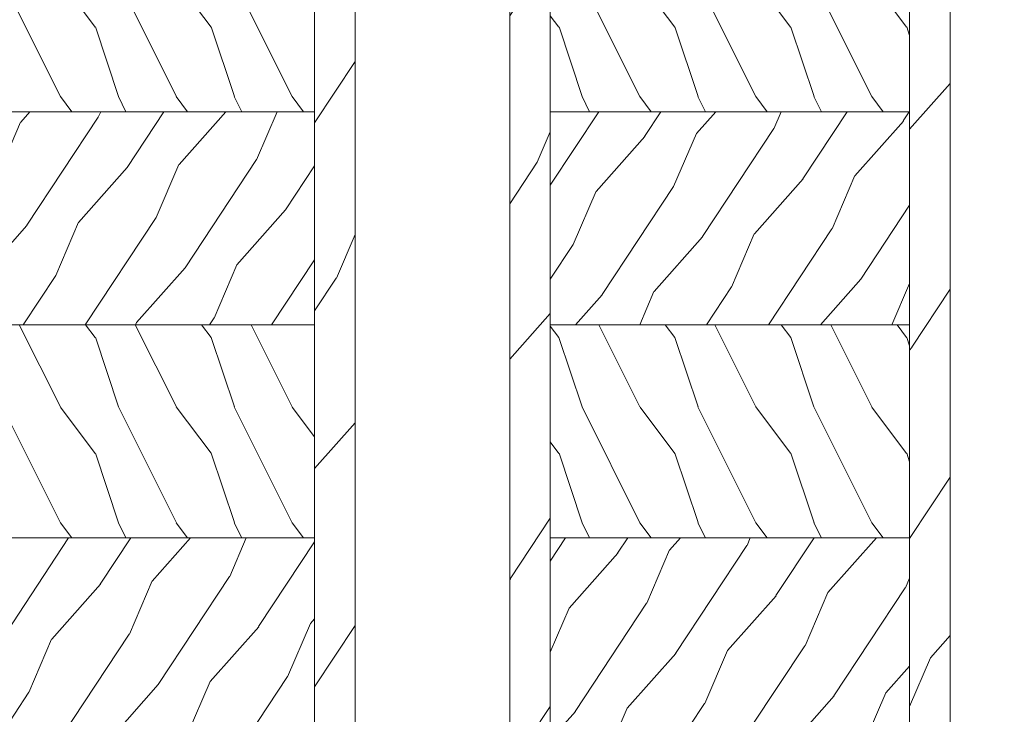
# Model space of a CAD drawing. Units: millimetres. Extents: x -96 to 699, y 629 to 802.
# Drawn here: x 335 to 340, y 769 to 772 of the extents above; entities that cross this region are included whole.
import ezdxf

# ---------------------------------------------------------------- set-up
doc = ezdxf.new("R2010")
doc.units = ezdxf.units.MM
doc.header["$MEASUREMENT"] = 0
doc.layers.get('0').update_dxf_attribs({"lineweight": 0})
doc.styles.add('Cotes', font='arial.ttf')
doc.dimstyles.new('1-1', dxfattribs={"dimscale": 0.03937, "dimtxt": 11, "dimasz": 11, "dimexe": 11, "dimexo": 11, "dimgap": 11, "dimtad": 0, "dimtih": 1, "dimtoh": 1, "dimdec": 1, "dimlfac": 25.4, "dimzin": 0, "dimdsep": 46, "dimtxsty": 'Cotes', "dimcen": 0.09, "dimadec": 0, "dimazin": 0, "dimtfac": 1, "dimtdec": 1, "dimtofl": 0, "dimtmove": 0, "dimatfit": 3, "dimfxl": 0, "dimtolj": 1, "dimtzin": 0, "dimarcsym": 0})
pattern_1 = [(246.8699, (-146.2988244211774, 364.3548059860723), (23.97114117833322, 48.48076309845398), [7.5, -67.5]), (236.5650999999999, (-136.254595787118, 364.9576916690421), (-5.490360297625259, -20.49039175088132), [16.77050999999999, -16.77050999999999]), (228.4348999999999, (-132.504595787118, 358.4625011406588), (-18.48077973489104, -27.99036357346828), [9.486839999999999, -37.94732999999999])]
pattern_2 = [(126.8699, (25.28080903545106, 109.5985448762522), (30.00000184894975, -44.99999876736678), [7.5, -67.5]), (116.5651, (20.78080903545106, 100.5985448762522), (-15.00001964094571, 14.99998736911362), [16.77051, -16.77051]), (108.4349, (13.28080903545106, 100.5985448762522), (-14.99997604834062, 30.00000651889442), [9.48684, -37.94733])]
pattern_3 = [(126.8699, (25.28080903545106, -0.8014551237479282), (30.00000184894975, -44.99999876736678), [7.5, -67.5]), (116.5651, (20.78080903545106, -9.801455123747928), (-15.00001964094571, 14.99998736911362), [16.77051, -16.77051]), (108.4349, (13.28080903545106, -9.801455123747928), (-14.99997604834062, 30.00000651889442), [9.48684, -37.94733])]
pattern_4 = [(246.8699, (-146.2988244211774, 52.8948978388828), (23.97114117833322, 48.48076309845398), [7.5, -67.5]), (236.5650999999999, (-136.254595787118, 53.49778352185285), (-5.490360297625259, -20.49039175088132), [16.77050999999999, -16.77050999999999]), (228.4348999999999, (-132.504595787118, 47.00259299346953), (-18.48077973489104, -27.99036357346828), [9.486839999999985, -37.94732999999994])]
pattern_5 = [(126.8699, (25.28080903545106, 54.39854487625212), (30.00000184894975, -44.99999876736678), [7.5, -67.5]), (116.5651, (20.78080903545106, 45.39854487625212), (-15.00001964094571, 14.99998736911362), [16.77051, -16.77051]), (108.4349, (13.28080903545106, 45.39854487625212), (-14.99997604834062, 30.00000651889442), [9.48684, -37.94733])]
pattern_6 = [(246.8699, (7.976961458157348, 131.5889259330188), (23.97114117833322, 48.48076309845398), [7.5, -67.5]), (236.5650999999999, (18.02119009221769, 132.1918116159886), (-5.490360297625259, -20.49039175088132), [16.77050999999999, -16.77050999999999]), (228.4348999999999, (21.77119009221769, 125.6966210876053), (-18.48077973489104, -27.99036357346828), [9.48683999999997, -37.94732999999988])]
pattern_7 = [(246.8699, (-4.607695154586734, 31.98076211353316), (47.94228235666637, 96.96152619690801), [15, -135]), (236.5651, (15.48076211353316, 33.18653347947321), (-10.98072059525049, -40.98078350176264), [33.54102, -33.54102]), (228.4349, (22.98076211353316, 20.19615242270663), (-36.96155946978204, -55.9807271469366), [18.97368, -75.89465999999999])]
pattern_8 = [(246.8699, (-2.303847577293356, 15.99038105676658), (23.97114117833322, 48.48076309845398), [7.5, -67.5]), (236.5650999999999, (7.740381056766593, 16.5932667397366), (-5.490360297625259, -20.49039175088132), [16.77051, -16.77051]), (228.4348999999999, (11.49038105676659, 10.09807621135331), (-18.48077973489104, -27.99036357346829), [9.48684, -37.94733])]

# ---------------------------------------------------------------- blocks, each defined once
blk = doc.blocks.new('PB-008 L&Sa')
h = blk.add_hatch()
h.set_pattern_fill('WOOD1', color=256, scale=15, angle=29.99999999999995, style=0, pattern_type=2)
h.set_pattern_definition(pattern_8)
h.paths.add_polyline_path([(-5.250000000000004, 0), (-34.99843949608012, 0, 0.3890307372446907), (-35.49655979017808, -0.4566851918176527), (-35.70409280029688, -2.843314808182302, -0.3890307372446917), (-36.20221309439484, -3.299999999999955), (-38.19843949608041, -3.299999999999955, -0.3890307372446909), (-38.69655979017786, -2.843314808182762), (-38.9040928002967, -0.4566851918176376, 0.389030737244691), (-39.40221309439464, 0), (-45.80032629523794, 8.881784197001252e-16), (-45.80032629523794, 14.02984241998706, 0.179359192649335), (-51.7499825403429, 11.42532650908663), (-51.7499825403429, -8.599999999999909), (-5.25, -8.599999999999909)])
h = blk.add_hatch()
h.set_pattern_fill('WOOD1', color=256, scale=30, angle=30, pattern_type=2)
h.set_pattern_definition(pattern_7)
h.paths.add_polyline_path([(-56.9999825403429, -216), (-51.7499825403429, -216), (-51.7499825403429, 11.42532650908662, 0.1647115453361271), (-54.50032629523783, 6.099999999999909), (-56.9999825403429, 6.099999999999909)])
h = blk.add_hatch()
h.set_pattern_fill('WOOD1', color=256, scale=30, angle=30, pattern_type=2)
h.set_pattern_definition(pattern_7)
h.paths.add_polyline_path([(0, 0), (-5.25, 0), (-5.25, -216), (-0.0003262952377554029, -216)])
h = blk.add_hatch()
h.set_pattern_fill('WOOD1', color=256, scale=15, angle=-90.00000000000001, style=0, pattern_type=2)
h.set_pattern_definition(pattern_2)
h.paths.add_polyline_path([(-51.74998254034291, -8.599999999999909), (-51.7499825403429, -36.19999999999982), (-5.249999999999999, -36.19999999999981), (-5.249999999999999, -8.599999999999909)])
h = blk.add_hatch()
h.set_pattern_fill('WOOD1', color=256, scale=15, angle=29.99999999999995, style=0, pattern_type=2)
h.set_pattern_definition(pattern_6)
h.paths.add_polyline_path([(-51.7499825403429, -36.19999999999982), (-51.74998254034291, -63.79999999999996), (-5.25, -63.79999999999995), (-5.25, -36.19999999999982)])
h = blk.add_hatch()
h.set_pattern_fill('WOOD1', color=256, scale=15, angle=-90.00000000000001, style=0, pattern_type=2)
h.set_pattern_definition(pattern_2)
h.paths.add_polyline_path([(-51.7499825403429, -63.79999999999995), (-51.74998254034291, -91.40000000000029), (-5.25, -91.4000000000001), (-5.25, -63.79999999999996)])
h = blk.add_hatch()
h.set_pattern_fill('WOOD1', color=256, scale=15, angle=29.99999999999995, style=0, pattern_type=2)
h.set_pattern_definition(pattern_4)
h.paths.add_polyline_path([(-51.74998254034291, -91.40000000000009), (-51.7499825403429, -119), (-5.25, -119), (-5.25, -91.39999999999985)])
h = blk.add_hatch()
h.set_pattern_fill('WOOD1', color=256, scale=15, angle=-90.00000000000001, style=0, pattern_type=2)
h.set_pattern_definition(pattern_5)
h.paths.add_polyline_path([(-51.7499825403429, -119), (-51.7499825403429, -146.5999999999999), (-5.25, -146.5999999999999), (-5.25, -119)])
h = blk.add_hatch()
h.set_pattern_fill('WOOD1', color=256, scale=15, angle=29.99999999999995, style=0, pattern_type=2)
h.set_pattern_definition(pattern_4)
h.paths.add_polyline_path([(-51.7499825403429, -146.5999999999999), (-51.74998254034291, -174.1999999999998), (-5.25, -174.2), (-5.25, -146.5999999999999)])
h = blk.add_hatch()
h.set_pattern_fill('WOOD1', color=256, scale=15, angle=-90.00000000000001, style=0, pattern_type=2)
h.set_pattern_definition(pattern_3)
h.paths.add_polyline_path([(-51.74998254034291, -174.2), (-51.74998254034291, -201.7999999999999), (-43.0234513302421, -201.8), (-43.0234513302421, -200.3032580881702), (-15.97725133023778, -200.30325808817), (-15.97725133023778, -201.8), (-5.25, -201.8000000000001), (-5.25, -174.1999999999999)])
h = blk.add_hatch()
h.set_pattern_fill('WOOD1', color=256, scale=15, angle=29.99999999999995, style=0, pattern_type=2)
h.set_pattern_definition(pattern_1)
h.paths.add_polyline_path([(-5.25, -216), (-5.25, -201.8000000000002), (-15.97725133023869, -201.8000000000002), (-15.97725133023869, -216)])
h.paths.add_polyline_path([(-51.7499825403429, -201.8000000000002), (-51.7499825403429, -215.9999999999999), (-43.0234513302421, -216), (-43.0234513302421, -201.8000000000002)])
for p, q in [((-5.25, -8.599999999999909), (-51.7499825403429, -8.599999999999909)), ((-5.25, -36.19999999999982), (-51.7499825403429, -36.19999999999982)), ((-5.25, -63.79999999999996), (-51.7499825403429, -63.79999999999995)), ((-5.25, -91.4000000000001), (-51.7499825403429, -91.40000000000008)), ((-5.25, -119), (-51.7499825403429, -119)), ((-5.25, -146.5999999999999), (-51.7499825403429, -146.5999999999999)), ((-5.25, -174.2), (-51.7499825403429, -174.2)), ((-43.0234513302421, -216), (-43.0234513302421, -200.30325808817)), ((-43.0234513302421, -200.30325808817), (-15.97725133023778, -200.30325808817)), ((-15.97725133023778, -200.3032580881736), (-15.97725133023778, -216)), ((-43.0234513302421, -201.8), (-51.7499825403429, -201.8000000000002)), ((-5.249999999999999, -201.8000000000002), (-15.97725133023869, -201.8000000000002)), ((-51.00032629523776, -216), (-54.50026160863763, -216))]:
    blk.add_line(p, q)
blk.add_lwpolyline([(-54.50032629523776, 6.100000000000364, -0.3545448909899477), (-45.80032629523794, 14.02984241998706), (-45.80032629523794, 0), (-39.40221309439475, 0, -0.3890307372447026), (-38.90409280029671, -0.4566851918175416), (-38.69655979017789, -2.843314808182413, 0.3890307372446944), (-38.19843949608075, -3.299999999999955), (-36.20221309439493, -3.299999999999955, 0.3890307372446863), (-35.70409280029689, -2.843314808182413), (-35.49655979017807, -0.4566851918175416, -0.3890307372446862), (-34.99843949608002, 0), (-5.25, 0), (-5.25, -216), (-15.97725133023778, -216)], format="xyb")
for points in [[(-51.7499825403429, 11.42532650908663), (-51.7499825403429, -216), (-56.9999825403429, -216), (-56.9999825403429, 6.099999999999909), (-54.50032629523783, 6.099999999999909)], [(-43.0234513302421, -216), (-51.00032629523776, -216), (-51.7499825403429, -216), (-51.7499825403429, 11.42532650908662)]]:
    blk.add_lwpolyline(points)
blk.add_lwpolyline([(-5.25, -216), (-0.0003262952377554029, -216), (0, 0), (-5.25, 0)], close=True)
blk = doc.blocks.new('PB-008 L&Sb')
h = blk.add_hatch()
h.set_pattern_fill('WOOD1', color=256, scale=15, angle=29.99999999999995, style=0, pattern_type=2)
h.set_pattern_definition(pattern_8)
h.paths.add_polyline_path([(-5.250000000000004, 0), (-34.99843949608012, 0, 0.3890307372446907), (-35.49655979017808, -0.4566851918176527), (-35.70409280029688, -2.843314808182302, -0.3890307372446916), (-36.20221309439484, -3.299999999999955), (-38.19843949608041, -3.299999999999955, -0.3890307372446911), (-38.69655979017786, -2.843314808182762), (-38.9040928002967, -0.4566851918176384, 0.3890307372446913), (-39.40221309439464, 0), (-45.80032629523794, 0), (-45.80032629523794, 14.02984241998706, 0.179359192649335), (-51.7499825403429, 11.42532650908663), (-51.7499825403429, -8.599999999999909), (-5.25, -8.599999999999909)])
h = blk.add_hatch()
h.set_pattern_fill('WOOD1', color=256, scale=30, angle=30, pattern_type=2)
h.set_pattern_definition(pattern_7)
h.paths.add_polyline_path([(-51.7499825403429, 11.42532650908663, 0.1647115453361272), (-54.50032629523783, 6.099999999999909), (-56.9999825403429, 6.099999999999909), (-56.9999825403429, -215.9999999999999), (-51.7499825403429, -216)])
h = blk.add_hatch()
h.set_pattern_fill('WOOD1', color=256, scale=30, angle=30, pattern_type=2)
h.set_pattern_definition(pattern_7)
h.paths.add_polyline_path([(-5.25, -216), (0, -216), (0, 0), (-5.25, 0)])
h = blk.add_hatch()
h.set_pattern_fill('WOOD1', color=256, scale=15, angle=-90.00000000000001, style=0, pattern_type=2)
h.set_pattern_definition(pattern_2)
h.paths.add_polyline_path([(-5.25, -36.19999999999982), (-5.25, -8.599999999999909), (-51.7499825403429, -8.599999999999909), (-51.74998254034291, -36.19999999999982)])
h = blk.add_hatch()
h.set_pattern_fill('WOOD1', color=256, scale=15, angle=29.99999999999995, style=0, pattern_type=2)
h.set_pattern_definition(pattern_6)
h.paths.add_polyline_path([(-5.25, -63.79999999999995), (-5.25, -36.19999999999981), (-51.74998254034291, -36.19999999999982), (-51.7499825403429, -63.79999999999995)])
h = blk.add_hatch()
h.set_pattern_fill('WOOD1', color=256, scale=15, angle=-90.00000000000001, style=0, pattern_type=2)
h.set_pattern_definition(pattern_2)
h.paths.add_polyline_path([(-5.25, -91.4000000000001), (-5.25, -63.79999999999995), (-51.74998254034289, -63.79999999999995), (-51.7499825403429, -91.4000000000003)])
h = blk.add_hatch()
h.set_pattern_fill('WOOD1', color=256, scale=15, angle=29.99999999999995, style=0, pattern_type=2)
h.set_pattern_definition(pattern_4)
h.paths.add_polyline_path([(-5.25, -119), (-5.25, -91.39999999999986), (-51.7499825403429, -91.40000000000008), (-51.7499825403429, -119)])
h = blk.add_hatch()
h.set_pattern_fill('WOOD1', color=256, scale=15, angle=-90.00000000000001, style=0, pattern_type=2)
h.set_pattern_definition(pattern_5)
h.paths.add_polyline_path([(-5.25, -146.5999999999999), (-5.25, -119), (-51.7499825403429, -119), (-51.7499825403429, -146.5999999999999)])
h = blk.add_hatch()
h.set_pattern_fill('WOOD1', color=256, scale=15, angle=29.99999999999995, style=0, pattern_type=2)
h.set_pattern_definition(pattern_4)
h.paths.add_polyline_path([(-5.25, -174.2), (-5.25, -146.5999999999999), (-51.7499825403429, -146.5999999999999), (-51.7499825403429, -174.1999999999998), (-37.50126160863874, -174.1999999999998), (-37.50126160863874, -171.0000000000036), (-19.50126160863783, -171.0000000000036), (-19.50126160863874, -174.1999999999998)])
h = blk.add_hatch()
h.set_pattern_fill('WOOD1', color=256, scale=15, angle=-90.00000000000001, style=0, pattern_type=2)
h.set_pattern_definition(pattern_3)
h.paths.add_polyline_path([(-51.74998254034291, -174.2), (-51.7499825403429, -201.8), (-39.50126160863874, -201.8), (-39.50126160863874, -191.0000000000039), (-37.50126160863874, -191.0000000000036), (-37.50126160863874, -174.1999999999998)])
h.paths.add_polyline_path([(-5.25, -201.8000000000002), (-5.25, -174.1999999999998), (-19.50126160863874, -174.1999999999998), (-19.50126160863874, -191.0000000000036), (-17.50126160863874, -191.0000000000034), (-17.50126160863874, -201.8000000000002)])
h = blk.add_hatch()
h.set_pattern_fill('WOOD1', color=256, scale=15, angle=29.99999999999995, style=0, pattern_type=2)
h.set_pattern_definition(pattern_1)
h.paths.add_polyline_path([(-51.74998254034291, -201.8000000000002), (-51.7499825403429, -216), (-47.5012616086442, -216), (-47.50126160863965, -205.5000000000034), (-44.50126160864602, -205.5000000000036), (-44.50126160864147, -209.2737381556071), (-43.75032629519501, -209.2737381556071), (-43.75032629519501, -213.0000000000036), (-39.50126160863874, -213.0000000000039), (-39.50126160863874, -201.8)])
h.paths.add_polyline_path([(-5.250000000000001, -216), (-5.25, -201.8000000000001), (-17.50126160863874, -201.8), (-17.50126160863874, -213.0000000000036), (-12.50126160864511, -213.0000000000036), (-12.50126160863874, -205.5000000000039), (-9.501261608646018, -205.5000000000034), (-9.501261608638742, -213.0000000000025), (-8.697261608643203, -216)])
for p, q in [((-5.25, -8.599999999999909), (-51.7499825403429, -8.599999999999909)), ((-5.25, -36.19999999999982), (-51.7499825403429, -36.19999999999982)), ((-5.25, -63.79999999999995), (-51.7499825403429, -63.79999999999995)), ((-5.25, -91.40000000000009), (-51.7499825403429, -91.40000000000009)), ((-5.25, -119), (-51.7499825403429, -119)), ((-5.25, -146.5999999999999), (-51.7499825403429, -146.5999999999999)), ((-19.50126160863874, -171.0000000000036), (-37.50126160863874, -171.0000000000036)), ((-37.50126160863874, -171.0000000000036), (-37.50126160863874, -191.0000000000036)), ((-19.50126160863874, -191.0000000000036), (-19.50126160863874, -171.0000000000036)), ((-37.50126160863874, -174.2), (-51.7499825403429, -174.2)), ((-5.25, -174.2), (-19.50126160863874, -174.2)), ((-37.50126160863874, -191.0000000000036), (-39.50126160863874, -191.0000000000036)), ((-39.50126160863874, -191.0000000000036), (-39.50126160863874, -213.0000000000036)), ((-17.50126160863874, -191.0000000000036), (-19.50126160863874, -191.0000000000036)), ((-17.50126160863874, -213.0000000000036), (-17.50126160863874, -191.0000000000036)), ((-39.50126160863874, -201.8000000000002), (-51.74998254034291, -201.8000000000002)), ((-5.25, -201.8000000000002), (-17.50126160863874, -201.8000000000002)), ((-44.50126160864602, -205.5000000000036), (-47.50126160863874, -205.5000000000036)), ((-47.50126160863874, -205.5000000000036), (-47.501261608642, -213.0000000000158)), ((-44.50126160864238, -209.2737381556071), (-44.50126160864602, -205.5000000000036)), ((-9.501261608646018, -205.5000000000036), (-12.50126160863874, -205.5000000000036)), ((-12.50126160863874, -205.5000000000036), (-12.50126160864602, -213.0000000000036)), ((-9.501261608638742, -213.0000000000036), (-9.501261608646018, -205.5000000000036)), ((-43.7503262951941, -209.2737381556071), (-44.50126160864238, -209.2737381556071)), ((-43.7503262951941, -213.0000000000036), (-43.7503262951941, -209.2737381556071)), ((-48.30526160863519, -216), (-47.50126160863874, -213.0000000000036)), ((-39.50126160863874, -213.0000000000036), (-43.7503262951941, -213.0000000000036)), ((-12.50126160864602, -213.0000000000036), (-17.50126160863874, -213.0000000000036)), ((-8.697261608642293, -216), (-9.501261608638742, -213.0000000000036))]:
    blk.add_line(p, q)
blk.add_lwpolyline([(-54.50032629523776, 6.100000000000364, -0.3545448909899477), (-45.80032629523794, 14.02984241998706), (-45.80032629523794, 0), (-39.40221309439475, 0, -0.3890307372447026), (-38.90409280029671, -0.4566851918175416), (-38.69655979017789, -2.843314808182413, 0.3890307372446944), (-38.19843949608075, -3.299999999999955), (-36.20221309439493, -3.299999999999955, 0.3890307372446863), (-35.70409280029689, -2.843314808182413), (-35.49655979017807, -0.4566851918175416, -0.3890307372446862), (-34.99843949608002, 0), (-5.25, 0), (-5.25, -216), (-8.697261608642293, -216)], format="xyb")
for points in [[(-51.7499825403429, 11.42532650908663), (-51.7499825403429, -216), (-56.9999825403429, -216), (-56.9999825403429, 6.099999999999909), (-54.50032629523783, 6.099999999999909)], [(-48.30526160863519, -216), (-51.7499825403429, -216), (-51.7499825403429, -216), (-51.7499825403429, 11.42532650908662)]]:
    blk.add_lwpolyline(points)
blk.add_lwpolyline([(-5.25, -216), (0, -216), (0, 0), (-5.25, 0)], close=True)
blk = doc.blocks.new('*D245')
at = {"color": 0, "lineweight": -2, "transparency": 16777216}
for p, q in [((340.0363575441168, 792.6894969246196), (347.8226481837307, 792.6894969246196)), ((347.3895781837307, 792.2564269246195), (347.3895781837307, 781.4573869479374)), ((347.3895781837307, 764.9814621423607), (347.3895781837307, 777.0430861225622)), ((339.9576166033319, 764.5483921423606), (347.8226481837307, 764.5483921423606))]:
    blk.add_line(p, q, dxfattribs=at)
at = {"color": 0, "transparency": 16777216}
for points in [[(347.3173998503974, 792.2564269246195), (347.4617565170641, 792.2564269246195), (347.3895781837307, 792.6894969246196)], [(347.3173998503974, 764.9814621423607), (347.4617565170641, 764.9814621423607), (347.3895781837307, 764.5483921423606)]]:
    blk.add_solid(points, dxfattribs=at)
at = {"layer": 'Defpoints', "color": 0, "transparency": 16777216}
for p in [(339.6032875441168, 792.6894969246196), (347.3895781837307, 792.6894969246196), (339.5245466033319, 764.5483921423606)]:
    blk.add_point(p, dxfattribs=at)
at = {"color": 0, "transparency": 16777216, "insert": (347.3895781837309, 779.2502365352494), "char_height": 0.43307, "attachment_point": 5, "rotation": 90, "style": 'Cotes'}
blk.add_mtext('\\A1;FRAME SIZE', dxfattribs=at)
blk = doc.blocks.new('*D345')
at = {"color": 0, "lineweight": -2, "transparency": 16777216}
for p, q in [((339.0481750311532, 775.7505181616569), (342.7546334159222, 775.7505181616569)), ((342.3215634159222, 775.3174481616569), (342.3215634159222, 771.9357941174375)), ((342.3215634159222, 767.1273132655781), (342.3215634159222, 770.5089673097976)), ((340.0363619699146, 766.694243265578), (342.7546334159222, 766.694243265578))]:
    blk.add_line(p, q, dxfattribs=at)
at = {"color": 0, "transparency": 16777216}
for points in [[(342.2493850825888, 775.3174481616569), (342.3937417492555, 775.3174481616569), (342.3215634159222, 775.7505181616569)], [(342.2493850825888, 767.1273132655781), (342.3937417492555, 767.1273132655781), (342.3215634159222, 766.694243265578)]]:
    blk.add_solid(points, dxfattribs=at)
at = {"layer": 'Defpoints', "color": 0, "transparency": 16777216}
for p in [(338.6151050311532, 775.7505181616569), (342.3215634159222, 775.7505181616569), (339.6032919699146, 766.694243265578)]:
    blk.add_point(p, dxfattribs=at)
at = {"color": 0, "transparency": 16777216, "insert": (342.3215634159224, 771.2223807136172), "char_height": 0.43307, "attachment_point": 5, "style": 'Cotes'}
blk.add_mtext('\\A1;230.0 [9 1/16"]', dxfattribs=at)

msp = doc.modelspace()

# ---------------------------------------------------------------- block references
at = {"color": 0, "xscale": 0.03937, "yscale": 0.03937, "zscale": 0.03937}
for name, p in [('PB-008 L&Sa', (336.5718109634066, 775.1981632655778)), ('PB-008 L&Sb', (339.6032919699145, 775.1981632655778))]:
    msp.add_blockref(name, p, dxfattribs=at)

# ---------------------------------------------------------------- dimensions: what is measured, and where the dimension line sits
at = {"color": 0}
dim = msp.add_linear_dim(base=(347.3895781837307, 792.6894969246196), p1=(339.5245466033318, 764.5483921423604), p2=(339.6032875441167, 792.6894969246191), angle=90, text='FRAME SIZE', dimstyle='1-1', dxfattribs=at)
dim.commit()
dim.dimension.update_dxf_attribs({"geometry": '*D245', "text_midpoint": (347.3895781837309, 779.2502365352494), "dimtype": 160, "text_rotation": 90})
at = {"color": 7}
dim = msp.add_linear_dim(base=(342.3215634159222, 775.7505181616569), p1=(339.6032919699145, 766.6942432655778), p2=(338.6151050311531, 775.7505181616565), angle=90, dimstyle='1-1', dxfattribs=at)
dim.commit()
dim.dimension.update_dxf_attribs({"geometry": '*D345', "text_midpoint": (342.3215634159224, 771.2223807136172), "dimtype": 160})

doc.saveas('drawing.dxf')
